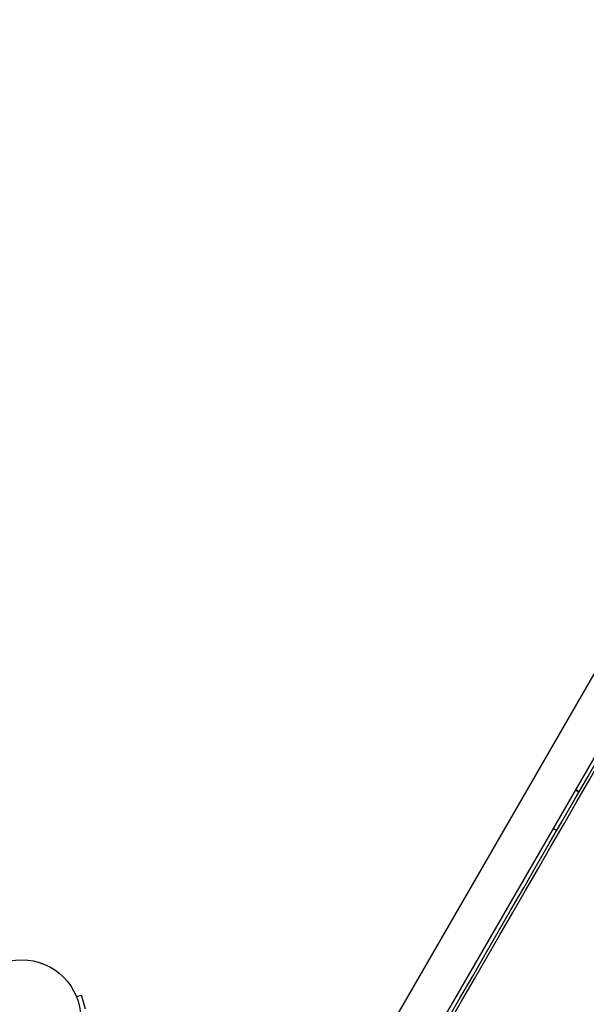
# Model space of a CAD drawing. Units: millimetres. Extents: x -5700 to 4828, y -4534 to 4850.
# Drawn here: x -939 to -431, y 554 to 1437 of the extents above; entities that cross this region are included whole.
import ezdxf

# ---------------------------------------------------------------- set-up
doc = ezdxf.new("R2010")
doc.units = ezdxf.units.MM
doc.header["$LTSCALE"] = 20
doc.layers.add('2d', color=230, linetype='Continuous')

msp = doc.modelspace()

# ---------------------------------------------------------------- linework, layer by layer
at = {"layer": '2d'}
for p, q in [((67.76, 1702.37), (-675.33, 415.3)), ((-642.42, 396.3), (100.67, 1683.37)), ((-437.47, 744.28), (-440.5, 746.03)), ((-437.29, 744.6), (-440.32, 746.34)), ((-460.35, 711.64), (-457.32, 709.89)), ((-888.5, 562.29), (-888.48, 562.24)), ((-888.5, 562.29), (-888.5, 562.29)), ((-887.91, 560.89), (-883.28, 562.13)), ((-879.91, 549.58), (-883.28, 562.13))]:
    msp.add_line(p, q, dxfattribs=at)
msp.add_circle((-937.04, 541), 53, dxfattribs=at)
at = {"layer": '2d', "extrusion": (0, 0, -1)}
for centre, major_axis, start_param, end_param in [((-268.07, 1037.7), (1491.3, 2583.02), 4.46391, 4.960873), ((-265.78, 1036.38), (1495.55, 2590.39), 4.463911, 4.960872)]:
    msp.add_ellipse(centre, major_axis=major_axis, ratio=0.000001, start_param=start_param, end_param=end_param, dxfattribs=at)

doc.saveas('drawing.dxf')
